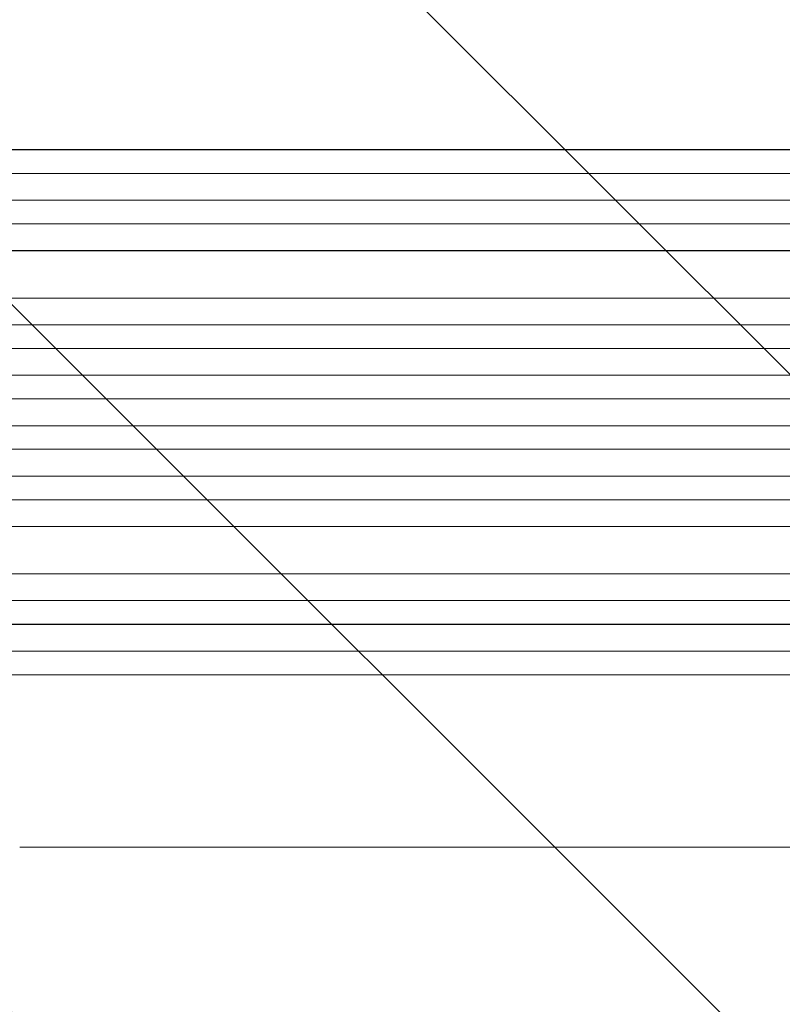
# Model space of a CAD drawing. Units: millimetres. Extents: x -4781 to 4979, y -2721 to 3442.
# Drawn here: x 2064 to 2548, y -306 to 318 of the extents above; entities that cross this region are included whole.
import ezdxf

# ---------------------------------------------------------------- set-up
doc = ezdxf.new("R2010")
doc.units = ezdxf.units.MM
doc.header["$LTSCALE"] = 20
doc.linetypes.add('HIDDEN', pattern=[9.525, 6.35, -3.175])
doc.layers.add('2d', color=230, linetype='Continuous')
doc.layers.add('EN-Free_Space_Hatch', color=10, linetype='HIDDEN')

msp = doc.modelspace()

# ---------------------------------------------------------------- hatches: boundary and pattern name
at = {"layer": 'EN-Free_Space_Hatch'}
h = msp.add_hatch(dxfattribs=at)
h.set_pattern_fill('ANSI31', color=256, scale=100, angle=90)
h.set_pattern_definition([(135, (872, -471.85), (-224.506, -224.506), [])])
edge = h.paths.add_edge_path()
edge.add_arc((2979.01, 69.15), 1000, 360, 450)
edge.add_line((2979.01, 1069.15), (880.99, 1069.15))
edge.add_arc((880.99, 69.15), 1000, 90, 180)
edge.add_arc((880.99, 69.15), 1000, 180, 270)
edge.add_line((880.99, -930.85), (2979.01, -930.85))
edge.add_arc((2979.01, 69.15), 1000, 270, 360)

# ---------------------------------------------------------------- linework, layer by layer
at = {"layer": '2d', "lineweight": 0}
for p, q in [((1091.53, 235.79), (2720.09, 235.79)), ((1092.14, 235.65), (2720.15, 235.65)), ((1090.6, 220.65), (2720.27, 220.65)), ((1088.78, 203.77), (2729.67, 203.77)), ((1089.39, 203.65), (2729.72, 203.65)), ((1088.15, 188.65), (2729.84, 188.65)), ((1092.55, 171.73), (2730.88, 171.73)), ((1093.16, 171.65), (2730.94, 171.65)), ((1091.29, 141.65), (2731.31, 141.65)), ((1084.52, 124.69), (2743.77, 124.69)), ((1085.13, 124.65), (2743.82, 124.65)), ((1084.62, 109.65), (2743.92, 109.65)), ((1083.8, 92.66), (2745.82, 92.66)), ((1084.42, 92.65), (2745.87, 92.65)), ((1084.22, 77.65), (2745.93, 77.65)), ((1084.22, 60.65), (2745.93, 60.65)), ((1083.8, 45.64), (2745.82, 45.64)), ((1084.42, 45.65), (2745.87, 45.65)), ((1084.62, 28.65), (2743.92, 28.65)), ((1084.52, 13.61), (2743.77, 13.61)), ((1085.13, 13.65), (2743.82, 13.65)), ((1091.29, -3.35), (2731.31, -3.35)), ((1092.55, -33.43), (2730.88, -33.43)), ((1093.16, -33.35), (2730.94, -33.35)), ((1088.15, -50.35), (2729.84, -50.35)), ((1088.78, -65.47), (2729.67, -65.47)), ((1089.39, -65.35), (2729.72, -65.35)), ((1090.6, -82.35), (2720.27, -82.35)), ((1091.53, -97.5), (2720.09, -97.5)), ((1092.14, -97.35), (2720.15, -97.35))]:
    msp.add_line(p, q, dxfattribs=at)
msp.add_open_spline([(2590.78, -206.85), (2587.45, -206.85), (2584.12, -206.85), (2571.47, -206.85), (2562.15, -206.85), (2543.57, -206.85), (2534.3, -206.85), (2515.83, -206.85), (2506.63, -206.85), (2488.31, -206.85), (2479.18, -206.85), (2461.01, -206.85), (2451.96, -206.85), (2433.94, -206.85), (2424.97, -206.85), (2407.12, -206.85), (2398.23, -206.85), (2380.55, -206.85), (2371.76, -206.85), (2354.26, -206.85), (2345.55, -206.85), (2328.24, -206.85), (2319.63, -206.85), (2302.52, -206.85), (2294.01, -206.85), (2277.1, -206.85), (2268.69, -206.85), (2251.99, -206.85), (2243.69, -206.85), (2227.2, -206.85), (2219.01, -206.85), (2202.75, -206.85), (2194.67, -206.85), (2178.64, -206.85), (2170.68, -206.85), (2154.89, -206.85), (2147.05, -206.85), (2131.5, -206.85), (2123.79, -206.85), (2108.49, -206.85), (2100.91, -206.85), (2085.87, -206.85), (2078.42, -206.85), (2068.72, -206.85), (2066.39, -206.85), (2064.07, -206.85)], degree=3, knots=[0, 0, 0, 0, 10.000129, 10.000129, 38.03755, 38.03755, 65.994471, 65.994471, 93.844281, 93.844281, 121.598648, 121.598648, 149.269285, 149.269285, 176.867884, 176.867884, 204.406116, 204.406116, 231.895628, 231.895628, 259.348054, 259.348054, 286.775007, 286.775007, 314.189533, 314.189533, 341.604069, 341.604069, 369.033441, 369.033441, 396.489211, 396.489211, 423.982906, 423.982906, 451.526015, 451.526015, 479.129994, 479.129994, 506.806267, 506.806267, 534.566229, 534.566229, 562.421247, 562.421247, 571.250205, 571.250205, 571.250205, 571.250205], dxfattribs=at)

doc.saveas('drawing.dxf')
